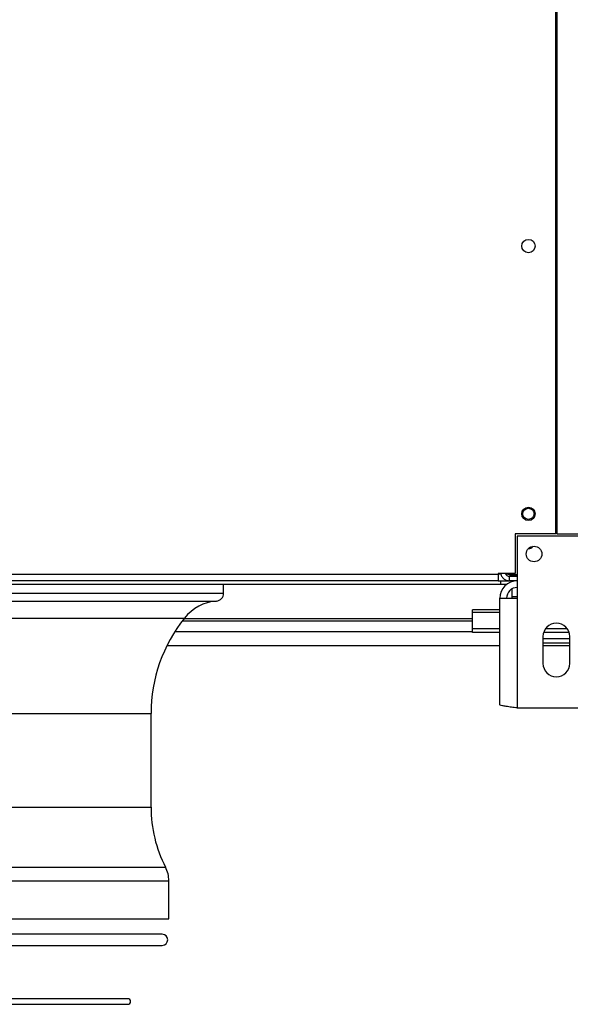
# Model space of a CAD drawing. Units: millimetres. Extents: x 5 to 414, y 3 to 291.
# Drawn here: x 227 to 239, y 124 to 146 of the extents above; entities that cross this region are included whole.
import ezdxf

# ---------------------------------------------------------------- set-up
doc = ezdxf.new("R2010")
doc.units = ezdxf.units.MM

msp = doc.modelspace()

# ---------------------------------------------------------------- linework, layer by layer
at = {"color": 7, "linetype": 'Continuous', "lineweight": 25}
for p, q in [((238.859, 134.799), (238.859, 166.449)), ((238.884, 166.449), (238.884, 134.799)), ((237.947, 134.799), (237.947, 133.909)), ((238.859, 134.799), (237.947, 134.799)), ((238.884, 134.799), (239.797, 134.799)), ((239.747, 134.749), (237.997, 134.749)), ((237.997, 134.749), (237.997, 133.359)), ((237.947, 133.909), (237.572, 133.909)), ((237.572, 133.909), (237.572, 133.899)), ((190.172, 133.899), (237.572, 133.899)), ((237.572, 133.749), (190.172, 133.749)), ((237.572, 133.899), (237.572, 133.749)), ((237.63, 133.899), (237.572, 133.899)), ((237.631, 133.894), (237.572, 133.894)), ((237.572, 133.749), (237.622, 133.749)), ((237.622, 133.749), (237.622, 133.674)), ((237.622, 133.749), (237.822, 133.749)), ((237.748, 133.894), (237.74, 133.894)), ((237.997, 133.885), (237.822, 133.885)), ((237.822, 133.879), (237.822, 133.884)), ((237.822, 133.884), (237.997, 133.884)), ((237.997, 133.879), (237.822, 133.879)), ((237.822, 133.749), (237.822, 133.849)), ((237.822, 133.849), (237.997, 133.849)), ((237.997, 133.749), (237.822, 133.749)), ((190.122, 133.674), (237.622, 133.674)), ((231.422, 133.47), (231.422, 133.674)), ((237.622, 133.674), (237.767, 133.674)), ((237.872, 133.564), (237.872, 133.389)), ((237.607, 130.976), (237.607, 133.359)), ((237.607, 133.359), (237.997, 133.359)), ((237.872, 133.389), (237.872, 133.359)), ((237.997, 133.359), (237.997, 130.899)), ((237.607, 133.101), (236.997, 133.101)), ((236.997, 133.042), (236.997, 133.101)), ((236.997, 132.669), (236.997, 133.042)), ((230.495, 132.849), (236.997, 132.849)), ((237.607, 132.669), (236.997, 132.669)), ((236.997, 132.593), (236.997, 132.669)), ((237.607, 132.593), (236.997, 132.593)), ((239.157, 132.593), (238.586, 132.593)), ((239.119, 132.669), (238.624, 132.669)), ((238.572, 132.499), (238.572, 131.899)), ((239.172, 132.449), (238.572, 132.449)), ((239.172, 131.899), (239.172, 132.499)), ((230.154, 132.299), (237.607, 132.299)), ((239.172, 132.349), (238.572, 132.349)), ((238.572, 132.299), (239.172, 132.299)), ((237.997, 130.899), (239.747, 130.899)), ((229.797, 128.674), (229.797, 130.776)), ((230.197, 126.174), (230.197, 127.025)), ((226.258, 126.174), (230.197, 126.174)), ((230.047, 125.83), (226.162, 125.83)), ((226.364, 125.58), (230.047, 125.58)), ((225.922, 124.26), (229.278, 124.26)), ((229.278, 124.385), (225.964, 124.385))]:
    msp.add_line(p, q, dxfattribs=at)
at = {"color": 8, "linetype": 'Continuous', "lineweight": 25}
for p, q in [((237.822, 133.909), (237.822, 133.885)), ((237.822, 133.884), (237.822, 133.885)), ((196.322, 133.47), (231.422, 133.47)), ((196.482, 133.296), (231.261, 133.296)), ((237.997, 133.389), (237.872, 133.389)), ((237.607, 133.042), (236.997, 133.042)), ((197.197, 132.914), (230.546, 132.914)), ((236.997, 132.897), (230.532, 132.897)), ((230.333, 132.616), (236.997, 132.616)), ((197.947, 130.776), (229.797, 130.776)), ((197.947, 128.674), (229.797, 128.674)), ((226.177, 127.334), (230.122, 127.334)), ((226.209, 127.025), (230.197, 127.025))]:
    msp.add_line(p, q, dxfattribs=at)
at = {"color": 7, "linetype": 'Continuous', "lineweight": 25}
for centre, radius in [((238.247, 141.249), 0.15), ((238.247, 135.249), 0.15), ((238.247, 135.249), 0.125), ((238.372, 134.349), 0.175)]:
    msp.add_circle(centre, radius, dxfattribs=at)
for centre, radius, start, end in [((238.247, 134.593), 0.125, 268.1438, 326.2509), ((237.997, 133.359), 0.39, 90, 180), ((231.247, 133.47), 0.175, 274.7802, 0), ((237.997, 133.359), 0.24, 90, 180), ((231.347, 132.274), 1.025, 94.7802, 141.3752), ((233.222, 130.776), 3.425, 141.3752, 180), ((238.872, 132.499), 0.3, 0, 180), ((238.872, 131.899), 0.3, 180, 0), ((232.722, 128.674), 2.925, 180, 207.266), ((229.522, 127.025), 0.675, 0, 27.266), ((230.047, 125.705), 0.125, 270, 90), ((229.278, 124.322), 0.0625, 270, 90)]:
    msp.add_arc(centre, radius, start, end, dxfattribs=at)
for points, knots in [([(237.629, 133.909), (237.63, 133.9), (237.634, 133.868), (237.665, 133.82), (237.717, 133.774), (237.773, 133.752), (237.809, 133.75), (237.822, 133.749)], [0, 0, 0, 0, 0.1027121, 0.3546353, 0.6065586, 0.8584818, 1, 1, 1, 1]), ([(237.822, 133.885), (237.798, 133.89), (237.758, 133.898), (237.724, 133.906), (237.71, 133.909)], [0, 0, 0, 0, 0.575212, 1, 1, 1, 1]), ([(237.734, 133.904), (237.738, 133.896), (237.748, 133.878), (237.775, 133.859), (237.802, 133.85), (237.818, 133.85), (237.822, 133.849)], [0, 0, 0, 0, 0.226744, 0.562383, 0.898021, 1, 1, 1, 1]), ([(237.997, 130.899), (237.952, 130.905), (237.864, 130.916), (237.747, 130.933), (237.658, 130.949), (237.613, 130.964), (237.608, 130.972), (237.607, 130.976)], [0, 0, 0, 0, 0.216358, 0.432723, 0.649088, 0.865454, 1, 1, 1, 1])]:
    msp.add_open_spline(points, degree=3, knots=knots, dxfattribs=at)

doc.saveas('drawing.dxf')
